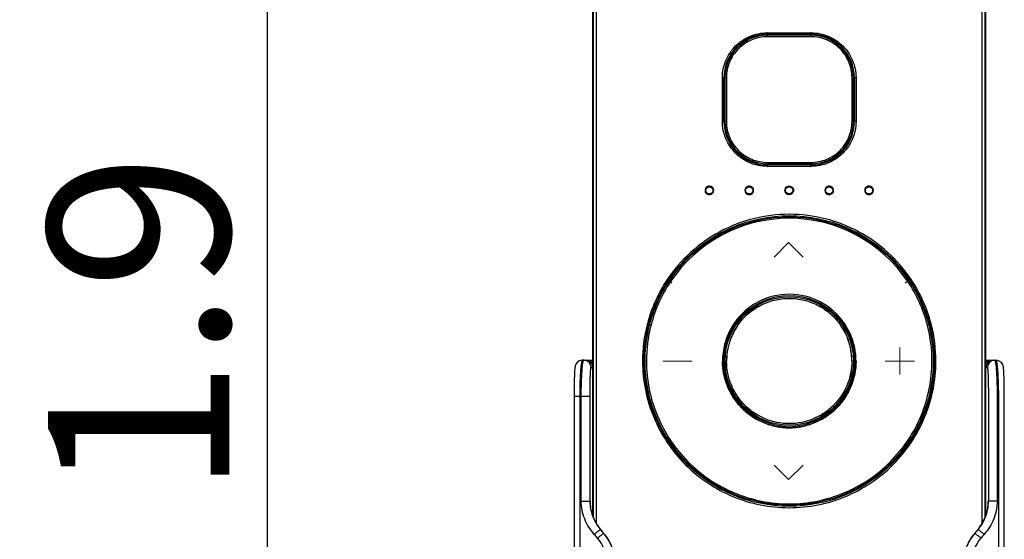
# Model space of a CAD drawing. Units: millimetres. Extents: x -2328 to -1802, y 1766 to 2066.
# Drawn here: x -2081 to -2067, y 1992 to 1999 of the extents above; entities that cross this region are included whole.
import ezdxf

# ---------------------------------------------------------------- set-up
doc = ezdxf.new("R2010")
doc.units = ezdxf.units.MM
doc.header["$LTSCALE"] = 46.255
doc.header["$PDMODE"] = 3
doc.header["$PDSIZE"] = 1
doc.layers.get('0').update_dxf_attribs({"linetype": 'CONTINUOUS'})
doc.layers.get('Defpoints').update_dxf_attribs({"linetype": 'CONTINUOUS', "lineweight": 18})
doc.layers.add('\\M+5CDBC\\M+5B2E3 1', color=7, linetype='CONTINUOUS')
doc.styles.get("Standard").update_dxf_attribs({"font": 'simfang.ttf'})
doc.dimstyles.new('da', dxfattribs={"dimscale": 5, "dimtxt": 5, "dimasz": 4, "dimexe": 1, "dimexo": 1, "dimgap": 1, "dimtad": 1, "dimdec": 0, "dimdsep": 46, "dimtxsty": 'Standard', "dimcen": 0, "dimdle": 0.8, "dimclrd": 256, "dimclre": 256, "dimclrt": 256, "dimadec": 0, "dimazin": 2, "dimtfac": 1, "dimtdec": 0, "dimtmove": 0, "dimatfit": 3, "dimfxl": 0, "dimtolj": 1, "dimarcsym": 0})

# ---------------------------------------------------------------- blocks, each defined once
blk = doc.blocks.new('*D80')
at = {"lineweight": -2, "ltscale": 5, "transparency": 16777216}
for p, q in [((-2070.75, 2004.406), (-2077.942, 2004.406)), ((-2077.442, 2002.406), (-2077.442, 1987.596)), ((-2070.75, 1985.596), (-2077.942, 1985.596))]:
    blk.add_line(p, q, dxfattribs=at)
at = {"ltscale": 5, "transparency": 16777216}
for points in [[(-2077.776, 2002.406), (-2077.109, 2002.406), (-2077.442, 2004.406)], [(-2077.776, 1987.596), (-2077.109, 1987.596), (-2077.442, 1985.596)]]:
    blk.add_solid(points, dxfattribs=at)
at = {"layer": 'Defpoints', "color": 0, "ltscale": 5, "transparency": 16777216}
for p in [(-2070.25, 2004.406), (-2077.442, 1985.596), (-2070.25, 1985.596)]:
    blk.add_point(p, dxfattribs=at)
at = {"ltscale": 5, "transparency": 16777216, "insert": (-2079.214, 1995.001), "char_height": 2.5, "attachment_point": 5, "rotation": 90}
blk.add_mtext('\\A1;1.9', dxfattribs=at)
blk = doc.blocks.new('block 716')
at = {"layer": '\\M+5CDBC\\M+5B2E3 1', "lineweight": 0}
for points in [[(226.04, -130.21), (226.04, -130.21)], [(226.04, -140.81), (226.04, -140.81)]]:
    blk.add_lwpolyline(points, dxfattribs=at)
blk = doc.blocks.new('block 730')
at = {"layer": '\\M+5CDBC\\M+5B2E3 1', "lineweight": 0}
blk.add_open_spline([(209.74, -110.32), (209.74, -110.32), (209.74, -110.32), (209.74, -110.32), (209.75, -110.32), (209.75, -110.33), (209.75, -110.33), (209.76, -110.33), (209.77, -110.34), (209.77, -110.34), (209.78, -110.35), (209.79, -110.36), (209.8, -110.36), (209.81, -110.37), (209.82, -110.38), (209.84, -110.39), (209.85, -110.4), (209.86, -110.4), (209.87, -110.41), (209.9, -110.43), (209.93, -110.45), (209.96, -110.47)], degree=3, knots=[0, 0, 0, 0, 1, 1, 1, 2, 2, 2, 3, 3, 3, 4, 4, 4, 5, 5, 5, 6, 6, 6, 7, 7, 7, 7], dxfattribs=at)
blk = doc.blocks.new('block 731')
at = {"layer": '\\M+5CDBC\\M+5B2E3 1', "lineweight": 0}
blk.add_open_spline([(242.33, -110.32), (242.33, -110.32), (242.33, -110.32), (242.33, -110.32), (242.32, -110.32), (242.32, -110.33), (242.31, -110.33), (242.31, -110.33), (242.3, -110.34), (242.29, -110.34), (242.29, -110.35), (242.28, -110.36), (242.27, -110.36), (242.26, -110.37), (242.25, -110.38), (242.23, -110.39), (242.22, -110.4), (242.21, -110.4), (242.2, -110.41), (242.17, -110.43), (242.14, -110.45), (242.11, -110.47)], degree=3, knots=[0, 0, 0, 0, 1, 1, 1, 2, 2, 2, 3, 3, 3, 4, 4, 4, 5, 5, 5, 6, 6, 6, 7, 7, 7, 7], dxfattribs=at)
blk = doc.blocks.new('block 810')
at = {"layer": '\\M+5CDBC\\M+5B2E3 1', "color": 251, "lineweight": 18, "true_color": 0x545559}
for points in [[(241.36, -123.06), (241.36, -119.36)], [(239.36, -121.21), (243.36, -121.21)]]:
    blk.add_lwpolyline(points, dxfattribs=at)
blk = doc.blocks.new('block 809')
at = {"layer": '\\M+5CDBC\\M+5B2E3 1', "color": 251, "lineweight": 18, "true_color": 0x545559}
blk.add_lwpolyline([(208.71, -121.21), (212.71, -121.21)], dxfattribs=at)
at = {"layer": '\\M+5CDBC\\M+5B2E3 1'}
blk.add_blockref('block 810', (0, 0), dxfattribs=at)
blk = doc.blocks.new('block 811')
at = {"layer": '\\M+5CDBC\\M+5B2E3 1', "color": 251, "lineweight": 18, "true_color": 0x545559}
for points in [[(224.04, -106.88), (226.03, -104.88), (228.04, -106.88)], [(224.04, -135.53), (226.03, -137.53), (228.04, -135.53)]]:
    blk.add_lwpolyline(points, dxfattribs=at)

msp = doc.modelspace()

# ---------------------------------------------------------------- linework, layer by layer
at = {"color": 7, "linetype": 'Continuous'}
for p, q in [((-2072.96, 2002.09), (-2072.96, 1994.997)), ((-2067.541, 1994.997), (-2067.541, 2002.122)), ((-2070.551, 1999.017), (-2069.95, 1999.017)), ((-2070.551, 1998.997), (-2069.951, 1998.997)), ((-2069.951, 1998.982), (-2070.551, 1998.982)), ((-2069.95, 1998.962), (-2070.551, 1998.962)), ((-2071.171, 1998.397), (-2071.151, 1998.397)), ((-2071.171, 1997.797), (-2071.171, 1998.397)), ((-2071.151, 1997.797), (-2071.151, 1998.397)), ((-2071.136, 1998.397), (-2071.136, 1997.797)), ((-2071.116, 1998.397), (-2071.136, 1998.397)), ((-2071.116, 1998.397), (-2071.116, 1997.797)), ((-2069.385, 1998.397), (-2069.366, 1998.397)), ((-2069.385, 1997.797), (-2069.385, 1998.397)), ((-2069.366, 1997.797), (-2069.366, 1998.397)), ((-2069.351, 1998.397), (-2069.351, 1997.797)), ((-2069.33, 1998.397), (-2069.351, 1998.397)), ((-2069.33, 1998.397), (-2069.33, 1997.797)), ((-2071.171, 1997.797), (-2071.151, 1997.797)), ((-2071.116, 1997.797), (-2071.136, 1997.797)), ((-2069.385, 1997.797), (-2069.366, 1997.797)), ((-2069.33, 1997.797), (-2069.351, 1997.797)), ((-2070.551, 1997.232), (-2069.95, 1997.232)), ((-2070.551, 1997.212), (-2069.951, 1997.212)), ((-2069.951, 1997.197), (-2070.551, 1997.197)), ((-2069.95, 1997.177), (-2070.551, 1997.177)), ((-2070.251, 1996.517), (-2070.254, 1996.517)), ((-2070.247, 1996.517), (-2070.251, 1996.517)), ((-2071.881, 1995.587), (-2071.886, 1995.59)), ((-2068.62, 1995.587), (-2068.615, 1995.59)), ((-2070.806, 1995.202), (-2070.797, 1995.193)), ((-2070.805, 1995.2), (-2070.798, 1995.193)), ((-2070.945, 1995.044), (-2070.954, 1995.053)), ((-2070.946, 1995.044), (-2070.954, 1995.052)), ((-2072.96, 1994.997), (-2072.96, 1992.372)), ((-2072.952, 1994.997), (-2072.952, 1992.35)), ((-2072.909, 1994.997), (-2072.909, 1992.262)), ((-2072.149, 1994.992), (-2072.154, 1994.994)), ((-2068.352, 1994.992), (-2068.347, 1994.994)), ((-2067.592, 1992.262), (-2067.592, 1994.997)), ((-2067.549, 1992.351), (-2067.549, 1994.997)), ((-2067.541, 1992.371), (-2067.541, 1994.997)), ((-2073.101, 1994.507), (-2073.105, 1994.507)), ((-2073.081, 1994.507), (-2073.101, 1994.507)), ((-2073.078, 1994.507), (-2072.96, 1994.507)), ((-2072.272, 1994.497), (-2072.272, 1994.494)), ((-2071.136, 1994.497), (-2071.124, 1994.497)), ((-2071.135, 1994.497), (-2071.124, 1994.497)), ((-2071.124, 1994.497), (-2071.113, 1994.497)), ((-2071.124, 1994.497), (-2071.114, 1994.497)), ((-2069.376, 1994.497), (-2069.387, 1994.497)), ((-2069.377, 1994.497), (-2069.387, 1994.497)), ((-2069.366, 1994.497), (-2069.377, 1994.497)), ((-2069.365, 1994.497), (-2069.376, 1994.497)), ((-2068.229, 1994.494), (-2068.229, 1994.497)), ((-2067.541, 1994.507), (-2067.4, 1994.507)), ((-2072.981, 1994.407), (-2072.96, 1994.407)), ((-2067.541, 1994.407), (-2067.52, 1994.407)), ((-2072.995, 1994.007), (-2073.215, 1994.007)), ((-2073.116, 1992.569), (-2073.116, 1994.007)), ((-2072.995, 1992.569), (-2072.995, 1994.007)), ((-2067.506, 1994.007), (-2067.506, 1992.569)), ((-2067.385, 1994.007), (-2067.385, 1992.569)), ((-2073.116, 1992.569), (-2072.995, 1992.569)), ((-2072.994, 1992.569), (-2072.995, 1992.569)), ((-2072.994, 1992.569), (-2072.994, 1992.561)), ((-2070.254, 1992.477), (-2070.251, 1992.477)), ((-2070.251, 1992.477), (-2070.248, 1992.477)), ((-2067.506, 1992.569), (-2067.507, 1992.569)), ((-2067.507, 1992.561), (-2067.507, 1992.569)), ((-2067.385, 1992.569), (-2067.506, 1992.569)), ((-2072.848, 1992.175), (-2072.849, 1992.175)), ((-2072.804, 1992.124), (-2072.849, 1992.175)), ((-2072.848, 1992.175), (-2072.848, 1992.175)), ((-2072.803, 1992.124), (-2072.848, 1992.175)), ((-2072.803, 1992.124), (-2072.848, 1992.175)), ((-2067.653, 1992.175), (-2067.698, 1992.124)), ((-2067.653, 1992.175), (-2067.698, 1992.124)), ((-2067.652, 1992.175), (-2067.697, 1992.124)), ((-2067.652, 1992.175), (-2067.653, 1992.175)), ((-2067.653, 1992.175), (-2067.653, 1992.175)), ((-2072.804, 1992.124), (-2072.803, 1992.124)), ((-2072.803, 1992.124), (-2072.803, 1992.124)), ((-2067.698, 1992.124), (-2067.697, 1992.124)), ((-2067.698, 1992.124), (-2067.698, 1992.124))]:
    msp.add_line(p, q, dxfattribs=at)
for points in [[(-2073.105, 1994.507), (-2073.143, 1994.498), (-2073.172, 1994.477), (-2073.191, 1994.452), (-2073.199, 1994.43), (-2073.202, 1994.415), (-2073.204, 1994.402), (-2073.206, 1994.386), (-2073.207, 1994.367), (-2073.208, 1994.345), (-2073.21, 1994.319), (-2073.211, 1994.289), (-2073.212, 1994.255), (-2073.213, 1994.217), (-2073.213, 1994.175), (-2073.214, 1994.13), (-2073.214, 1994.082), (-2073.215, 1994.031), (-2073.215, 1987.059)], [(-2067.287, 1994.025), (-2067.287, 1994.073), (-2067.287, 1994.119), (-2067.288, 1994.163), (-2067.288, 1994.203), (-2067.289, 1994.24), (-2067.29, 1994.274), (-2067.291, 1994.304), (-2067.292, 1994.33), (-2067.293, 1994.354), (-2067.294, 1994.373), (-2067.296, 1994.39), (-2067.297, 1994.404), (-2067.299, 1994.416), (-2067.302, 1994.43), (-2067.309, 1994.45), (-2067.327, 1994.476), (-2067.358, 1994.497), (-2067.4, 1994.507)], [(-2067.598, 1985.655), (-2067.452, 1985.838), (-2067.333, 1986.097), (-2067.287, 1986.402), (-2067.287, 1986.72), (-2067.287, 1987.056), (-2067.287, 1994.025)], [(-2072.848, 1992.175), (-2072.901, 1992.247), (-2072.956, 1992.358), (-2072.987, 1992.478), (-2072.994, 1992.561)], [(-2067.507, 1992.561), (-2067.514, 1992.481), (-2067.544, 1992.361), (-2067.598, 1992.25), (-2067.653, 1992.175)], [(-2072.657, 1991.73), (-2072.663, 1991.817), (-2072.694, 1991.939), (-2072.75, 1992.052), (-2072.803, 1992.124)], [(-2067.698, 1992.124), (-2067.75, 1992.054), (-2067.806, 1991.942), (-2067.838, 1991.82), (-2067.844, 1991.73)]]:
    msp.add_lwpolyline(points, dxfattribs=at)
for centre, radius in [((-2071.351, 1996.847), 0.05), ((-2070.801, 1996.847), 0.05), ((-2070.251, 1996.847), 0.05), ((-2069.701, 1996.847), 0.05), ((-2069.151, 1996.847), 0.05), ((-2070.251, 1994.497), 2), ((-2070.251, 1994.497), 1.985), ((-2070.251, 1994.497), 0.9), ((-2070.25, 1994.497), 0.9), ((-2070.251, 1994.497), 0.885), ((-2070.25, 1994.497), 0.885)]:
    msp.add_circle(centre, radius, dxfattribs=at)
for centre, radius, start, end in [((-2070.551, 1998.397), 0.6, 90, 180), ((-2070.551, 1998.397), 0.585, 90, 180), ((-2070.55, 1998.399), 0.618, 90.0133, 90.364), ((-2069.951, 1998.397), 0.6, 0, 90), ((-2069.951, 1998.397), 0.585, 0, 90), ((-2069.951, 1998.4), 0.617, 89.6394, 89.9915), ((-2070.554, 1998.397), 0.616, 179.6259, 179.9914), ((-2069.947, 1998.397), 0.617, 0.0134, 0.3774), ((-2070.554, 1997.797), 0.617, 180.0131, 180.3755), ((-2070.551, 1997.797), 0.6, 180, 270), ((-2070.551, 1997.797), 0.585, 180, 270), ((-2069.951, 1997.797), 0.6, 270, 0), ((-2069.951, 1997.797), 0.585, 270, 0), ((-2069.947, 1997.797), 0.616, 359.6278, 359.9917), ((-2070.551, 1997.794), 0.617, 269.6384, 269.9914), ((-2069.951, 1997.795), 0.618, 270.0133, 270.3645), ((-2071.351, 1996.847), 0.06, 28.8633, 337.1665), ((-2071.351, 1996.847), 0.06, 337.1716, 28.8591), ((-2070.801, 1996.847), 0.06, 28.8608, 332.3246), ((-2070.801, 1996.847), 0.06, 332.3271, 28.8578), ((-2070.25, 1996.847), 0.0605, 159.9424, 179.922), ((-2070.25, 1996.847), 0.0601, 150.1758, 159.8545), ((-2070.251, 1996.847), 0.06, 293.9139, 334.9301), ((-2069.7, 1996.847), 0.06, 28.8614, 332.3241), ((-2069.7, 1996.847), 0.06, 332.3267, 28.8584), ((-2069.15, 1996.847), 0.06, 28.8654, 332.3166), ((-2069.15, 1996.847), 0.06, 332.3206, 28.8611), ((-2070.251, 1994.496), 1.967, 90.0004, 146.2064), ((-2070.251, 1994.496), 1.967, 33.7936, 89.9996), ((-2070.252, 1994.496), 2.02, 146.2183, 165.2375), ((-2070.252, 1994.497), 1.966, 146.2074, 165.3576), ((-2070.249, 1994.497), 1.966, 14.6424, 33.7926), ((-2070.249, 1994.496), 2.02, 14.7625, 33.7818), ((-2070.251, 1994.496), 0.92, 90.0027, 144.9349), ((-2070.25, 1994.496), 0.92, 90.0026, 144.9422), ((-2070.251, 1994.496), 0.92, 35.066, 89.9974), ((-2070.25, 1994.496), 0.92, 35.0658, 89.9974), ((-2070.253, 1994.498), 0.916, 144.9305, 146.1964), ((-2070.252, 1994.498), 0.917, 144.939, 146.1969), ((-2070.248, 1994.498), 0.916, 33.8038, 35.0705), ((-2070.247, 1994.498), 0.917, 33.804, 35.0705), ((-2070.255, 1994.497), 2.017, 165.6444, 179.9982), ((-2070.248, 1994.497), 1.97, 165.6421, 179.9902), ((-2070.261, 1994.498), 2.011, 165.2337, 165.6388), ((-2071.936, 1996.058), 1.096, 255.5927, 256.1434), ((-2070.262, 1994.5), 1.955, 165.3728, 165.634), ((-2070.252, 1994.497), 0.918, 146.1995, 165.3408), ((-2070.251, 1994.497), 0.918, 146.1993, 165.3409), ((-2070.251, 1994.497), 0.863, 146.1509, 161.4474), ((-2070.25, 1994.497), 0.863, 146.1509, 161.4474), ((-2069.886, 1996.697), 2.032, 236.2521, 236.5222), ((-2069.541, 1997.03), 2.484, 234.9479, 235.1971), ((-2069.54, 1997.03), 2.484, 234.9479, 235.1971), ((-2070.251, 1994.497), 0.862, 145.1527, 146.1522), ((-2070.25, 1994.498), 0.862, 145.1527, 146.1522), ((-2070.96, 1997.029), 2.484, 304.8029, 305.0521), ((-2070.25, 1994.497), 0.862, 33.8819, 34.8452), ((-2070.959, 1997.03), 2.484, 304.8029, 305.0521), ((-2070.249, 1994.498), 0.862, 33.8819, 34.8452), ((-2070.25, 1994.497), 0.863, 14.5752, 33.8855), ((-2070.249, 1994.497), 0.863, 14.5752, 33.8855), ((-2070.615, 1996.697), 2.032, 303.4778, 303.7479), ((-2070.249, 1994.497), 0.918, 14.659, 33.8008), ((-2070.249, 1994.497), 0.918, 14.659, 33.8007), ((-2070.239, 1994.5), 1.955, 14.366, 14.6272), ((-2070.253, 1994.497), 1.97, 0.009, 14.3587), ((-2068.565, 1996.059), 1.096, 283.8567, 284.4074), ((-2070.24, 1994.498), 2.011, 14.3612, 14.7663), ((-2070.246, 1994.497), 2.017, 0.0007, 14.3567), ((-2070.25, 1994.497), 0.863, 161.4472, 165.8693), ((-2070.249, 1994.497), 0.863, 161.4472, 165.8693), ((-2070.247, 1994.496), 0.923, 165.4034, 179.9702), ((-2070.246, 1994.497), 0.923, 165.4034, 179.9702), ((-2070.249, 1994.497), 0.865, 165.8824, 176.8814), ((-2070.248, 1994.497), 0.865, 165.8824, 176.8814), ((-2070.251, 1994.497), 0.863, 12.3471, 14.5782), ((-2070.25, 1994.497), 0.863, 12.3471, 14.5782), ((-2070.252, 1994.497), 0.865, 0.0175, 12.3287), ((-2070.253, 1994.497), 0.865, 0.0175, 12.3287), ((-2070.254, 1994.496), 0.923, 0.0298, 14.5966), ((-2070.253, 1994.497), 0.923, 0.0298, 14.5966), ((-2073.081, 1994.409), 0.0979, 88.1189, 89.9983), ((-2073.081, 1994.407), 0.1, 359.9815, 88.1396), ((-2073.06, 1994.407), 0.1, 359.9823, 89.9885), ((-2070.251, 1994.497), 0.863, 176.8945, 180.0003), ((-2070.25, 1994.497), 0.863, 176.8945, 180.0003), ((-2067.442, 1994.407), 0.1, 90.0187, 180.0187), ((-2067.42, 1994.407), 0.1, 91.8592, 180.0145), ((-2067.42, 1994.409), 0.0979, 90.0017, 91.8803), ((-2072.391, 1992.569), 0.603, 180.0001, 180.7879), ((-2072.389, 1992.569), 0.606, 180.7898, 184.6819), ((-2072.391, 1992.569), 0.603, 179.995, 180.8039), ((-2072.388, 1992.569), 0.606, 180.807, 186.2263), ((-2072.388, 1992.569), 0.606, 184.68, 188.6848), ((-2072.389, 1992.569), 0.605, 186.2254, 188.798), ((-2072.392, 1992.568), 0.603, 188.677, 211.7685), ((-2072.389, 1992.569), 0.605, 188.8087, 199.3652), ((-2068.109, 1992.568), 0.603, 328.3957, 351.4901), ((-2068.112, 1992.569), 0.605, 340.7865, 351.6937), ((-2068.113, 1992.569), 0.607, 351.4834, 357.0689), ((-2068.112, 1992.569), 0.605, 351.7055, 354.1938), ((-2068.113, 1992.569), 0.606, 354.1927, 359.193), ((-2068.11, 1992.569), 0.603, 359.1955, 0.0049), ((-2068.112, 1992.569), 0.605, 357.0685, 359.2111), ((-2068.11, 1992.569), 0.603, 359.2117, 359.9998), ((-2072.391, 1992.569), 0.603, 199.3779, 201.1401), ((-2072.392, 1992.569), 0.602, 201.1479, 211.5662), ((-2068.11, 1992.569), 0.603, 328.8124, 339.3222), ((-2068.11, 1992.569), 0.603, 339.3302, 340.7726), ((-2072.394, 1992.567), 0.6, 211.5802, 213.099), ((-2072.394, 1992.568), 0.601, 211.7926, 216.5319), ((-2072.394, 1992.567), 0.6, 213.1022, 220.7936), ((-2072.395, 1992.566), 0.599, 216.5302, 220.7935), ((-2068.107, 1992.567), 0.6, 319.2074, 327.2799), ((-2068.106, 1992.567), 0.599, 319.2076, 324.1387), ((-2068.108, 1992.568), 0.601, 324.1363, 328.3716), ((-2068.107, 1992.567), 0.6, 327.2837, 328.7981), ((-2073.262, 1991.73), 0.495, 0.0281, 41.533), ((-2073.26, 1991.729), 0.603, 31.0809, 40.848), ((-2073.26, 1991.729), 0.603, 31.5123, 40.8487), ((-2073.26, 1991.73), 0.603, 20.4, 31.4908), ((-2067.242, 1991.73), 0.602, 148.3401, 158.2879), ((-2067.241, 1991.729), 0.603, 139.1519, 148.7598), ((-2067.241, 1991.729), 0.603, 139.1512, 148.3222), ((-2067.239, 1991.73), 0.495, 138.467, 179.9719)]:
    msp.add_arc(centre, radius, start, end, dxfattribs=at)
for points, knots in [([(-2072.683, 2004.13), (-2072.717, 2004.096), (-2072.779, 2004.022), (-2072.837, 2003.917), (-2072.871, 2003.827), (-2072.89, 2003.758), (-2072.902, 2003.687), (-2072.907, 2003.627), (-2072.907, 2003.579), (-2072.907, 2003.531), (-2072.907, 2003.472), (-2072.907, 2003.4), (-2072.908, 2003.304), (-2072.908, 2003.184), (-2072.908, 2003.041), (-2072.908, 2002.897), (-2072.908, 2002.706), (-2072.908, 2002.466), (-2072.909, 2002.179), (-2072.909, 2001.892), (-2072.909, 2001.604), (-2072.909, 2001.221), (-2072.909, 2000.743), (-2072.909, 2000.168), (-2072.909, 1999.593), (-2072.909, 1999.019), (-2072.909, 1998.253), (-2072.909, 1997.295), (-2072.909, 1996.146), (-2072.909, 1995.38), (-2072.909, 1994.997)], [0, 0, 0, 0, 0.015606, 0.03121, 0.039021, 0.046831, 0.054641, 0.062451, 0.066358, 0.070264, 0.078077, 0.08589, 0.093703, 0.109329, 0.124954, 0.14058, 0.156206, 0.187458, 0.218709, 0.249961, 0.281213, 0.312464, 0.374967, 0.437471, 0.499974, 0.562477, 0.62498, 0.749987, 0.874993, 1, 1, 1, 1]), ([(-2067.592, 1994.997), (-2067.592, 1995.38), (-2067.592, 1996.146), (-2067.592, 1997.295), (-2067.592, 1998.253), (-2067.592, 1999.019), (-2067.592, 1999.593), (-2067.592, 2000.168), (-2067.592, 2000.743), (-2067.592, 2001.221), (-2067.592, 2001.604), (-2067.593, 2001.892), (-2067.593, 2002.179), (-2067.593, 2002.466), (-2067.593, 2002.706), (-2067.593, 2002.897), (-2067.593, 2003.041), (-2067.593, 2003.184), (-2067.594, 2003.304), (-2067.594, 2003.4), (-2067.594, 2003.472), (-2067.594, 2003.531), (-2067.594, 2003.579), (-2067.594, 2003.627), (-2067.599, 2003.687), (-2067.611, 2003.758), (-2067.63, 2003.827), (-2067.664, 2003.917), (-2067.722, 2004.022), (-2067.784, 2004.096), (-2067.818, 2004.13)], [0, 0, 0, 0, 0.125007, 0.250013, 0.37502, 0.437523, 0.500026, 0.562529, 0.625033, 0.687536, 0.718788, 0.750039, 0.781291, 0.812543, 0.843794, 0.85942, 0.875046, 0.890672, 0.906297, 0.91411, 0.921923, 0.929736, 0.933643, 0.937549, 0.945359, 0.953169, 0.96098, 0.96879, 0.984394, 1, 1, 1, 1]), ([(-2072.828, 2004.026), (-2072.853, 2003.986), (-2072.896, 2003.902), (-2072.931, 2003.789), (-2072.947, 2003.696), (-2072.952, 2003.637), (-2072.952, 2003.59), (-2072.952, 2003.542), (-2072.952, 2003.483), (-2072.952, 2003.413), (-2072.952, 2003.318), (-2072.952, 2003.153), (-2072.952, 2002.918), (-2072.952, 2002.635), (-2072.952, 2002.352), (-2072.952, 2002.069), (-2072.952, 2001.692), (-2072.952, 2001.22), (-2072.952, 2000.655), (-2072.952, 2000.089), (-2072.952, 1999.523), (-2072.952, 1998.957), (-2072.952, 1998.203), (-2072.952, 1997.26), (-2072.952, 1996.128), (-2072.952, 1995.374), (-2072.952, 1994.997)], [0, 0, 0, 0, 0.015607, 0.031214, 0.039024, 0.046835, 0.050741, 0.054648, 0.06246, 0.070273, 0.078086, 0.093712, 0.124963, 0.156214, 0.187466, 0.218717, 0.249968, 0.312471, 0.374974, 0.437476, 0.499979, 0.562481, 0.624984, 0.749989, 0.874995, 1, 1, 1, 1]), ([(-2067.549, 1994.997), (-2067.549, 1995.374), (-2067.549, 1996.128), (-2067.549, 1997.26), (-2067.549, 1998.203), (-2067.549, 1998.957), (-2067.549, 1999.523), (-2067.549, 2000.089), (-2067.549, 2000.655), (-2067.549, 2001.22), (-2067.549, 2001.692), (-2067.549, 2002.069), (-2067.549, 2002.352), (-2067.549, 2002.635), (-2067.549, 2002.918), (-2067.549, 2003.153), (-2067.549, 2003.318), (-2067.549, 2003.413), (-2067.549, 2003.483), (-2067.549, 2003.542), (-2067.549, 2003.59), (-2067.549, 2003.637), (-2067.554, 2003.696), (-2067.57, 2003.789), (-2067.605, 2003.902), (-2067.648, 2003.986), (-2067.673, 2004.026)], [0, 0, 0, 0, 0.125005, 0.250011, 0.375016, 0.437519, 0.500021, 0.562524, 0.625026, 0.687529, 0.750032, 0.781283, 0.812534, 0.843786, 0.875037, 0.906288, 0.921914, 0.929727, 0.93754, 0.945353, 0.949259, 0.953165, 0.960976, 0.968786, 0.984393, 1, 1, 1, 1]), ([(-2071.171, 1998.401), (-2071.171, 1998.441), (-2071.162, 1998.522), (-2071.115, 1998.676), (-2071, 1998.847), (-2070.829, 1998.961), (-2070.675, 1999.008), (-2070.595, 1999.017), (-2070.554, 1999.017)], [0, 0, 0, 0, 0.125296, 0.250608, 0.500003, 0.749399, 0.874708, 1, 1, 1, 1]), ([(-2070.551, 1998.962), (-2070.588, 1998.962), (-2070.662, 1998.955), (-2070.803, 1998.912), (-2070.961, 1998.807), (-2071.066, 1998.65), (-2071.109, 1998.508), (-2071.116, 1998.434), (-2071.116, 1998.397)], [0, 0, 0, 0, 0.125291, 0.250609, 0.499998, 0.749387, 0.874707, 1, 1, 1, 1]), ([(-2070.551, 1999.017), (-2070.551, 1999.014), (-2070.551, 1999.011), (-2070.551, 1999.006), (-2070.551, 1999.003), (-2070.551, 1999.001), (-2070.551, 1998.999), (-2070.55, 1998.998), (-2070.551, 1998.997), (-2070.551, 1998.997)], [0, 0, 0, 0, 0.382172, 0.55566, 0.707174, 0.831482, 0.92368, 0.980555, 1, 1, 1, 1]), ([(-2070.551, 1998.962), (-2070.551, 1998.964), (-2070.551, 1998.968), (-2070.551, 1998.973), (-2070.551, 1998.976), (-2070.551, 1998.978), (-2070.551, 1998.98), (-2070.551, 1998.981), (-2070.55, 1998.981), (-2070.551, 1998.982), (-2070.551, 1998.982)], [0, 0, 0, 0, 0.3822, 0.555687, 0.707196, 0.831495, 0.923685, 0.956669, 0.980556, 1, 1, 1, 1]), ([(-2069.95, 1999.017), (-2069.95, 1999.014), (-2069.95, 1999.011), (-2069.95, 1999.006), (-2069.95, 1999.003), (-2069.951, 1999.001), (-2069.95, 1998.999), (-2069.951, 1998.998), (-2069.95, 1998.997), (-2069.951, 1998.997)], [0, 0, 0, 0, 0.382121, 0.555608, 0.707131, 0.831452, 0.923663, 0.98055, 1, 1, 1, 1]), ([(-2069.95, 1998.962), (-2069.95, 1998.964), (-2069.95, 1998.968), (-2069.95, 1998.973), (-2069.95, 1998.976), (-2069.95, 1998.978), (-2069.951, 1998.98), (-2069.95, 1998.981), (-2069.951, 1998.981), (-2069.95, 1998.982), (-2069.951, 1998.982)], [0, 0, 0, 0, 0.382172, 0.55566, 0.707174, 0.831482, 0.923679, 0.956666, 0.980555, 1, 1, 1, 1]), ([(-2069.385, 1998.397), (-2069.385, 1998.434), (-2069.393, 1998.508), (-2069.435, 1998.65), (-2069.54, 1998.807), (-2069.698, 1998.912), (-2069.839, 1998.955), (-2069.914, 1998.962), (-2069.95, 1998.962)], [0, 0, 0, 0, 0.125293, 0.250613, 0.500002, 0.74939, 0.874708, 1, 1, 1, 1]), ([(-2069.947, 1999.017), (-2069.906, 1999.017), (-2069.826, 1999.008), (-2069.672, 1998.961), (-2069.501, 1998.847), (-2069.386, 1998.676), (-2069.339, 1998.522), (-2069.33, 1998.441), (-2069.33, 1998.401)], [0, 0, 0, 0, 0.125294, 0.250603, 0.499998, 0.749394, 0.874705, 1, 1, 1, 1]), ([(-2070.554, 1997.177), (-2070.595, 1997.177), (-2070.675, 1997.186), (-2070.829, 1997.233), (-2071, 1997.347), (-2071.115, 1997.518), (-2071.162, 1997.672), (-2071.171, 1997.753), (-2071.171, 1997.793)], [0, 0, 0, 0, 0.125295, 0.250606, 0.500002, 0.749398, 0.874707, 1, 1, 1, 1]), ([(-2071.116, 1997.797), (-2071.116, 1997.76), (-2071.109, 1997.686), (-2071.066, 1997.544), (-2070.961, 1997.387), (-2070.803, 1997.282), (-2070.662, 1997.239), (-2070.588, 1997.232), (-2070.551, 1997.232)], [0, 0, 0, 0, 0.125293, 0.250613, 0.500002, 0.74939, 0.874708, 1, 1, 1, 1]), ([(-2069.95, 1997.232), (-2069.914, 1997.232), (-2069.839, 1997.239), (-2069.698, 1997.282), (-2069.54, 1997.387), (-2069.435, 1997.544), (-2069.393, 1997.686), (-2069.385, 1997.76), (-2069.385, 1997.797)], [0, 0, 0, 0, 0.125291, 0.250609, 0.499998, 0.749387, 0.874707, 1, 1, 1, 1]), ([(-2069.33, 1997.793), (-2069.33, 1997.753), (-2069.339, 1997.672), (-2069.386, 1997.518), (-2069.501, 1997.347), (-2069.672, 1997.233), (-2069.826, 1997.186), (-2069.906, 1997.177), (-2069.947, 1997.177)], [0, 0, 0, 0, 0.125294, 0.250605, 0.500001, 0.749397, 0.874707, 1, 1, 1, 1]), ([(-2070.551, 1997.232), (-2070.551, 1997.229), (-2070.551, 1997.226), (-2070.551, 1997.221), (-2070.551, 1997.218), (-2070.551, 1997.216), (-2070.551, 1997.214), (-2070.551, 1997.213), (-2070.55, 1997.212), (-2070.551, 1997.212), (-2070.551, 1997.212)], [0, 0, 0, 0, 0.382172, 0.55566, 0.707174, 0.831482, 0.923679, 0.956666, 0.980555, 1, 1, 1, 1]), ([(-2070.551, 1997.177), (-2070.551, 1997.179), (-2070.551, 1997.183), (-2070.551, 1997.188), (-2070.551, 1997.191), (-2070.551, 1997.193), (-2070.551, 1997.195), (-2070.55, 1997.196), (-2070.551, 1997.197), (-2070.551, 1997.197)], [0, 0, 0, 0, 0.382121, 0.555608, 0.707131, 0.831452, 0.923663, 0.98055, 1, 1, 1, 1]), ([(-2069.95, 1997.232), (-2069.95, 1997.229), (-2069.95, 1997.226), (-2069.95, 1997.221), (-2069.95, 1997.218), (-2069.95, 1997.216), (-2069.951, 1997.214), (-2069.95, 1997.213), (-2069.951, 1997.212), (-2069.95, 1997.212), (-2069.951, 1997.212)], [0, 0, 0, 0, 0.3822, 0.555687, 0.707196, 0.831495, 0.923685, 0.956669, 0.980556, 1, 1, 1, 1]), ([(-2069.95, 1997.177), (-2069.95, 1997.179), (-2069.95, 1997.183), (-2069.95, 1997.188), (-2069.95, 1997.191), (-2069.951, 1997.193), (-2069.95, 1997.195), (-2069.951, 1997.196), (-2069.95, 1997.197), (-2069.951, 1997.197)], [0, 0, 0, 0, 0.382172, 0.55566, 0.707174, 0.831482, 0.92368, 0.980555, 1, 1, 1, 1]), ([(-2070.254, 1996.517), (-2070.418, 1996.517), (-2070.749, 1996.476), (-2071.214, 1996.295), (-2071.622, 1996.008), (-2071.84, 1995.756), (-2071.931, 1995.619)], [0, 0, 0, 0, 0.250051, 0.500057, 0.750046, 1, 1, 1, 1]), ([(-2068.57, 1995.619), (-2068.662, 1995.756), (-2068.879, 1996.008), (-2069.287, 1996.295), (-2069.752, 1996.476), (-2070.083, 1996.517), (-2070.247, 1996.517)], [0, 0, 0, 0, 0.249954, 0.499943, 0.749949, 1, 1, 1, 1]), ([(-2071.886, 1995.59), (-2071.888, 1995.592), (-2071.89, 1995.593), (-2071.894, 1995.596), (-2071.896, 1995.597), (-2071.898, 1995.599), (-2071.899, 1995.6), (-2071.9, 1995.6), (-2071.9, 1995.601), (-2071.9, 1995.601)], [0, 0, 0, 0, 0.388662, 0.5619, 0.711962, 0.834311, 0.924713, 0.98044, 1, 1, 1, 1]), ([(-2068.615, 1995.59), (-2068.614, 1995.592), (-2068.611, 1995.593), (-2068.607, 1995.596), (-2068.605, 1995.597), (-2068.603, 1995.599), (-2068.602, 1995.6), (-2068.601, 1995.6), (-2068.601, 1995.601), (-2068.601, 1995.601)], [0, 0, 0, 0, 0.388665, 0.561903, 0.711965, 0.834313, 0.924714, 0.980441, 1, 1, 1, 1]), ([(-2070.959, 1994.99), (-2070.919, 1995.047), (-2070.826, 1995.151), (-2070.654, 1995.269), (-2070.458, 1995.343), (-2070.251, 1995.368), (-2070.043, 1995.343), (-2069.847, 1995.269), (-2069.675, 1995.151), (-2069.582, 1995.047), (-2069.542, 1994.99)], [0, 0, 0, 0, 0.125015, 0.250017, 0.375011, 0.500005, 0.624998, 0.749991, 0.87499, 1, 1, 1, 1]), ([(-2070.958, 1994.99), (-2070.919, 1995.047), (-2070.826, 1995.151), (-2070.653, 1995.27), (-2070.457, 1995.343), (-2070.25, 1995.368), (-2070.042, 1995.343), (-2069.846, 1995.27), (-2069.674, 1995.151), (-2069.581, 1995.047), (-2069.541, 1994.99)], [0, 0, 0, 0, 0.125015, 0.250017, 0.375011, 0.500005, 0.624998, 0.749991, 0.87499, 1, 1, 1, 1]), ([(-2072.191, 1994.993), (-2072.192, 1994.993), (-2072.194, 1994.993), (-2072.197, 1994.994), (-2072.199, 1994.994)], [0, 0, 0, 0, 0.199404, 1, 1, 1, 1]), ([(-2072.188, 1994.992), (-2072.188, 1994.992), (-2072.189, 1994.992), (-2072.189, 1994.992), (-2072.19, 1994.992), (-2072.191, 1994.992), (-2072.191, 1994.993)], [0, 0, 0, 0, 0.066597, 0.258326, 0.571089, 1, 1, 1, 1]), ([(-2072.154, 1994.994), (-2072.156, 1994.994), (-2072.159, 1994.995), (-2072.164, 1994.996), (-2072.166, 1994.997), (-2072.168, 1994.998), (-2072.17, 1994.998), (-2072.17, 1994.998), (-2072.171, 1994.998), (-2072.171, 1994.998)], [0, 0, 0, 0, 0.389717, 0.563045, 0.713028, 0.835196, 0.92538, 0.980868, 1, 1, 1, 1]), ([(-2071.014, 1995.008), (-2071.012, 1995.006), (-2071.009, 1995.004), (-2071.005, 1995.002), (-2071.003, 1995), (-2071.001, 1994.999), (-2070.999, 1994.998), (-2070.998, 1994.998), (-2070.998, 1994.997), (-2070.998, 1994.997)], [0, 0, 0, 0, 0.385783, 0.559219, 0.710024, 0.833328, 0.92457, 0.980772, 1, 1, 1, 1]), ([(-2070.999, 1994.997), (-2070.999, 1994.997), (-2070.999, 1994.997), (-2070.999, 1994.997), (-2071, 1994.998), (-2071.001, 1994.999), (-2071.004, 1995), (-2071.006, 1995.001), (-2071.007, 1995.002)], [0, 0, 0, 0, 0.017389, 0.068417, 0.151991, 0.266956, 0.584227, 1, 1, 1, 1]), ([(-2070.977, 1995.003), (-2070.977, 1995.003), (-2070.976, 1995.002), (-2070.976, 1995.002), (-2070.975, 1995.002), (-2070.974, 1995), (-2070.971, 1994.999), (-2070.969, 1994.997), (-2070.968, 1994.996)], [0, 0, 0, 0, 0.017699, 0.069598, 0.154331, 0.270487, 0.588779, 1, 1, 1, 1]), ([(-2070.976, 1995.003), (-2070.976, 1995.003), (-2070.976, 1995.003), (-2070.975, 1995.002), (-2070.974, 1995.002), (-2070.973, 1995.001), (-2070.97, 1994.999), (-2070.968, 1994.997), (-2070.967, 1994.996)], [0, 0, 0, 0, 0.017699, 0.069598, 0.154331, 0.270487, 0.588779, 1, 1, 1, 1]), ([(-2069.524, 1995.003), (-2069.524, 1995.003), (-2069.525, 1995.002), (-2069.525, 1995.002), (-2069.526, 1995.002), (-2069.527, 1995), (-2069.53, 1994.999), (-2069.532, 1994.997), (-2069.533, 1994.996)], [0, 0, 0, 0, 0.017699, 0.069598, 0.154331, 0.270486, 0.588778, 1, 1, 1, 1]), ([(-2069.523, 1995.003), (-2069.523, 1995.003), (-2069.524, 1995.003), (-2069.524, 1995.002), (-2069.525, 1995.002), (-2069.526, 1995.001), (-2069.529, 1994.999), (-2069.531, 1994.997), (-2069.532, 1994.996)], [0, 0, 0, 0, 0.017699, 0.069598, 0.154331, 0.270486, 0.588778, 1, 1, 1, 1]), ([(-2069.502, 1994.997), (-2069.502, 1994.997), (-2069.502, 1994.997), (-2069.502, 1994.997), (-2069.501, 1994.998), (-2069.5, 1994.999), (-2069.497, 1995), (-2069.495, 1995.001), (-2069.494, 1995.002)], [0, 0, 0, 0, 0.017389, 0.068418, 0.151992, 0.266957, 0.584228, 1, 1, 1, 1]), ([(-2069.485, 1995.008), (-2069.488, 1995.006), (-2069.49, 1995.004), (-2069.494, 1995.002), (-2069.497, 1995), (-2069.499, 1994.999), (-2069.5, 1994.998), (-2069.501, 1994.998), (-2069.501, 1994.997), (-2069.501, 1994.997)], [0, 0, 0, 0, 0.385785, 0.559221, 0.710026, 0.833329, 0.924571, 0.980772, 1, 1, 1, 1]), ([(-2068.347, 1994.994), (-2068.345, 1994.994), (-2068.342, 1994.995), (-2068.338, 1994.996), (-2068.335, 1994.997), (-2068.333, 1994.998), (-2068.331, 1994.998), (-2068.331, 1994.998), (-2068.33, 1994.998), (-2068.33, 1994.998)], [0, 0, 0, 0, 0.389717, 0.563045, 0.713027, 0.835196, 0.92538, 0.980868, 1, 1, 1, 1]), ([(-2068.313, 1994.992), (-2068.313, 1994.992), (-2068.312, 1994.992), (-2068.312, 1994.992), (-2068.311, 1994.992), (-2068.31, 1994.992), (-2068.31, 1994.993)], [0, 0, 0, 0, 0.066596, 0.258325, 0.571088, 1, 1, 1, 1]), ([(-2068.31, 1994.993), (-2068.309, 1994.993), (-2068.307, 1994.993), (-2068.304, 1994.994), (-2068.302, 1994.994)], [0, 0, 0, 0, 0.199406, 1, 1, 1, 1]), ([(-2071.121, 1994.724), (-2071.121, 1994.724), (-2071.122, 1994.725), (-2071.123, 1994.725), (-2071.125, 1994.725), (-2071.127, 1994.726), (-2071.13, 1994.726), (-2071.134, 1994.728), (-2071.138, 1994.728), (-2071.14, 1994.729)], [0, 0, 0, 0, 0.019244, 0.075594, 0.167058, 0.2906, 0.441578, 0.615037, 1, 1, 1, 1]), ([(-2071.139, 1994.729), (-2071.137, 1994.729), (-2071.133, 1994.728), (-2071.129, 1994.727), (-2071.126, 1994.726), (-2071.124, 1994.725), (-2071.122, 1994.725), (-2071.121, 1994.725), (-2071.12, 1994.724), (-2071.12, 1994.725)], [0, 0, 0, 0, 0.384964, 0.558422, 0.7094, 0.832942, 0.924406, 0.980756, 1, 1, 1, 1]), ([(-2069.38, 1994.724), (-2069.38, 1994.724), (-2069.379, 1994.725), (-2069.378, 1994.725), (-2069.376, 1994.725), (-2069.374, 1994.726), (-2069.371, 1994.726), (-2069.367, 1994.728), (-2069.363, 1994.728), (-2069.361, 1994.729)], [0, 0, 0, 0, 0.019244, 0.075594, 0.167058, 0.2906, 0.441578, 0.615036, 1, 1, 1, 1]), ([(-2069.36, 1994.729), (-2069.363, 1994.729), (-2069.366, 1994.728), (-2069.37, 1994.727), (-2069.373, 1994.726), (-2069.375, 1994.725), (-2069.377, 1994.725), (-2069.378, 1994.725), (-2069.379, 1994.724), (-2069.379, 1994.725)], [0, 0, 0, 0, 0.384964, 0.558422, 0.7094, 0.832942, 0.924406, 0.980756, 1, 1, 1, 1]), ([(-2073.108, 1994.495), (-2073.111, 1994.486), (-2073.115, 1994.465), (-2073.121, 1994.426), (-2073.125, 1994.376), (-2073.13, 1994.315), (-2073.133, 1994.246), (-2073.137, 1994.142), (-2073.138, 1994.062), (-2073.138, 1994.007)], [0, 0, 0, 0, 0.05367, 0.133789, 0.238164, 0.363775, 0.506981, 0.663666, 1, 1, 1, 1]), ([(-2073.101, 1994.507), (-2073.102, 1994.507), (-2073.106, 1994.502), (-2073.107, 1994.498), (-2073.108, 1994.495)], [0, 0, 0, 0, 0.330175, 1, 1, 1, 1]), ([(-2073.096, 1994.458), (-2073.094, 1994.467), (-2073.092, 1994.481), (-2073.088, 1994.495), (-2073.086, 1994.501)], [0, 0, 0, 0, 0.609558, 1, 1, 1, 1]), ([(-2073.086, 1994.501), (-2073.085, 1994.502), (-2073.084, 1994.505), (-2073.082, 1994.507), (-2073.081, 1994.507)], [0, 0, 0, 0, 0.637257, 1, 1, 1, 1]), ([(-2073.03, 1994.507), (-2073.016, 1994.507), (-2072.988, 1994.5), (-2072.967, 1994.48), (-2072.958, 1994.468)], [0, 0, 0, 0, 0.490342, 1, 1, 1, 1]), ([(-2072.272, 1994.494), (-2072.272, 1994.362), (-2072.245, 1994.098), (-2072.129, 1993.717), (-2071.941, 1993.367), (-2071.689, 1993.059), (-2071.381, 1992.807), (-2071.03, 1992.619), (-2070.65, 1992.503), (-2070.385, 1992.477), (-2070.254, 1992.477)], [0, 0, 0, 0, 0.125021, 0.250013, 0.374995, 0.499974, 0.624963, 0.749968, 0.874976, 1, 1, 1, 1]), ([(-2072.218, 1994.497), (-2072.218, 1994.368), (-2072.192, 1994.11), (-2072.079, 1993.739), (-2071.896, 1993.397), (-2071.65, 1993.097), (-2071.35, 1992.851), (-2071.008, 1992.668), (-2070.637, 1992.556), (-2070.379, 1992.53), (-2070.251, 1992.53)], [0, 0, 0, 0, 0.125097, 0.250125, 0.37511, 0.500085, 0.625074, 0.750047, 0.875014, 1, 1, 1, 1]), ([(-2071.17, 1994.497), (-2071.17, 1994.437), (-2071.158, 1994.316), (-2071.105, 1994.143), (-2071.02, 1993.983), (-2070.905, 1993.843), (-2070.765, 1993.728), (-2070.605, 1993.643), (-2070.431, 1993.59), (-2070.311, 1993.578), (-2070.251, 1993.578)], [0, 0, 0, 0, 0.125015, 0.249989, 0.37494, 0.499887, 0.624858, 0.749865, 0.874907, 1, 1, 1, 1]), ([(-2070.25, 1993.579), (-2070.31, 1993.579), (-2070.43, 1993.59), (-2070.604, 1993.643), (-2070.764, 1993.729), (-2070.904, 1993.844), (-2071.019, 1993.984), (-2071.104, 1994.143), (-2071.157, 1994.317), (-2071.169, 1994.437), (-2071.169, 1994.497)], [0, 0, 0, 0, 0.125089, 0.250126, 0.375129, 0.5001, 0.625046, 0.749998, 0.874977, 1, 1, 1, 1]), ([(-2069.387, 1994.497), (-2069.387, 1994.44), (-2069.399, 1994.327), (-2069.448, 1994.164), (-2069.528, 1994.014), (-2069.636, 1993.883), (-2069.768, 1993.775), (-2069.918, 1993.695), (-2070.081, 1993.645), (-2070.251, 1993.629), (-2070.42, 1993.645), (-2070.583, 1993.695), (-2070.733, 1993.775), (-2070.865, 1993.883), (-2070.973, 1994.014), (-2071.053, 1994.164), (-2071.102, 1994.327), (-2071.114, 1994.44), (-2071.114, 1994.497)], [0, 0, 0, 0, 0.062535, 0.125051, 0.187558, 0.250054, 0.312545, 0.375031, 0.437516, 0.500001, 0.562486, 0.62497, 0.687457, 0.749948, 0.812444, 0.87495, 0.937466, 1, 1, 1, 1]), ([(-2069.387, 1994.497), (-2069.387, 1994.441), (-2069.398, 1994.328), (-2069.447, 1994.165), (-2069.527, 1994.015), (-2069.636, 1993.883), (-2069.767, 1993.775), (-2069.917, 1993.695), (-2070.08, 1993.645), (-2070.25, 1993.629), (-2070.419, 1993.645), (-2070.582, 1993.695), (-2070.732, 1993.775), (-2070.864, 1993.883), (-2070.972, 1994.015), (-2071.052, 1994.165), (-2071.102, 1994.328), (-2071.113, 1994.441), (-2071.113, 1994.497)], [0, 0, 0, 0, 0.062535, 0.125051, 0.187558, 0.250054, 0.312545, 0.375031, 0.437516, 0.500001, 0.562486, 0.62497, 0.687457, 0.749948, 0.812444, 0.87495, 0.937466, 1, 1, 1, 1]), ([(-2070.251, 1992.53), (-2070.122, 1992.53), (-2069.864, 1992.556), (-2069.493, 1992.668), (-2069.151, 1992.851), (-2068.851, 1993.097), (-2068.605, 1993.397), (-2068.422, 1993.739), (-2068.309, 1994.111), (-2068.283, 1994.368), (-2068.283, 1994.497)], [0, 0, 0, 0, 0.125013, 0.250004, 0.375002, 0.499998, 0.624961, 0.749931, 0.874937, 1, 1, 1, 1]), ([(-2070.251, 1993.578), (-2070.19, 1993.578), (-2070.07, 1993.59), (-2069.897, 1993.643), (-2069.737, 1993.728), (-2069.596, 1993.843), (-2069.481, 1993.983), (-2069.396, 1994.143), (-2069.343, 1994.316), (-2069.331, 1994.437), (-2069.331, 1994.497)], [0, 0, 0, 0, 0.125046, 0.25006, 0.375052, 0.500037, 0.625036, 0.750026, 0.875007, 1, 1, 1, 1]), ([(-2069.33, 1994.497), (-2069.33, 1994.437), (-2069.342, 1994.317), (-2069.395, 1994.143), (-2069.48, 1993.984), (-2069.596, 1993.843), (-2069.736, 1993.729), (-2069.896, 1993.643), (-2070.069, 1993.59), (-2070.19, 1993.579), (-2070.25, 1993.579)], [0, 0, 0, 0, 0.12499, 0.249967, 0.374952, 0.49995, 0.624938, 0.749932, 0.874949, 1, 1, 1, 1]), ([(-2070.248, 1992.477), (-2070.116, 1992.477), (-2069.851, 1992.503), (-2069.471, 1992.619), (-2069.12, 1992.807), (-2068.812, 1993.059), (-2068.56, 1993.367), (-2068.372, 1993.717), (-2068.256, 1994.098), (-2068.229, 1994.362), (-2068.229, 1994.494)], [0, 0, 0, 0, 0.125024, 0.250033, 0.375038, 0.500027, 0.625006, 0.749988, 0.87498, 1, 1, 1, 1]), ([(-2067.472, 1994.507), (-2067.485, 1994.507), (-2067.513, 1994.5), (-2067.535, 1994.48), (-2067.543, 1994.468)], [0, 0, 0, 0, 0.490343, 1, 1, 1, 1]), ([(-2067.42, 1994.507), (-2067.419, 1994.507), (-2067.415, 1994.502), (-2067.414, 1994.498), (-2067.413, 1994.495)], [0, 0, 0, 0, 0.326269, 1, 1, 1, 1]), ([(-2067.413, 1994.495), (-2067.411, 1994.49), (-2067.409, 1994.477), (-2067.407, 1994.465), (-2067.406, 1994.458)], [0, 0, 0, 0, 0.423267, 1, 1, 1, 1]), ([(-2067.364, 1994.007), (-2067.364, 1994.039), (-2067.364, 1994.103), (-2067.366, 1994.195), (-2067.37, 1994.28), (-2067.374, 1994.355), (-2067.379, 1994.417), (-2067.385, 1994.459), (-2067.39, 1994.484), (-2067.392, 1994.495), (-2067.395, 1994.501), (-2067.397, 1994.505), (-2067.399, 1994.507), (-2067.4, 1994.507)], [0, 0, 0, 0, 0.1922, 0.377404, 0.548629, 0.699428, 0.823895, 0.917137, 0.950898, 0.975725, 0.984787, 0.991697, 1, 1, 1, 1]), ([(-2073.116, 1994.007), (-2073.116, 1994.053), (-2073.115, 1994.142), (-2073.111, 1994.266), (-2073.105, 1994.37), (-2073.099, 1994.432), (-2073.096, 1994.458)], [0, 0, 0, 0, 0.306065, 0.588841, 0.826481, 1, 1, 1, 1]), ([(-2072.995, 1994.007), (-2072.995, 1994.033), (-2072.995, 1994.084), (-2072.994, 1994.157), (-2072.993, 1994.226), (-2072.991, 1994.278), (-2072.99, 1994.314), (-2072.989, 1994.338), (-2072.988, 1994.358), (-2072.986, 1994.375), (-2072.985, 1994.388), (-2072.984, 1994.398), (-2072.983, 1994.404), (-2072.982, 1994.406), (-2072.981, 1994.407), (-2072.981, 1994.407)], [0, 0, 0, 0, 0.19353, 0.379929, 0.552104, 0.703539, 0.769582, 0.828269, 0.879025, 0.921331, 0.954764, 0.979009, 0.993891, 0.997908, 1, 1, 1, 1]), ([(-2067.52, 1994.407), (-2067.52, 1994.407), (-2067.519, 1994.406), (-2067.518, 1994.404), (-2067.517, 1994.398), (-2067.516, 1994.388), (-2067.515, 1994.375), (-2067.513, 1994.358), (-2067.512, 1994.338), (-2067.511, 1994.314), (-2067.51, 1994.278), (-2067.508, 1994.226), (-2067.507, 1994.157), (-2067.506, 1994.084), (-2067.506, 1994.033), (-2067.506, 1994.007)], [0, 0, 0, 0, 0.002091, 0.006109, 0.020991, 0.045237, 0.07867, 0.120976, 0.171732, 0.230419, 0.296462, 0.447897, 0.620071, 0.80647, 1, 1, 1, 1]), ([(-2067.406, 1994.458), (-2067.402, 1994.432), (-2067.396, 1994.37), (-2067.39, 1994.266), (-2067.386, 1994.142), (-2067.385, 1994.053), (-2067.385, 1994.007)], [0, 0, 0, 0, 0.173516, 0.411155, 0.693932, 1, 1, 1, 1]), ([(-2073.138, 1994.007), (-2073.138, 1993.658), (-2073.138, 1992.96), (-2073.138, 1991.914), (-2073.138, 1991.042), (-2073.138, 1990.344), (-2073.138, 1989.821), (-2073.138, 1989.298), (-2073.138, 1988.775), (-2073.138, 1988.339), (-2073.138, 1987.99), (-2073.138, 1987.728), (-2073.137, 1987.466), (-2073.137, 1987.248), (-2073.137, 1987.074), (-2073.137, 1986.943), (-2073.136, 1986.812), (-2073.136, 1986.703), (-2073.136, 1986.616), (-2073.136, 1986.551), (-2073.135, 1986.485), (-2073.135, 1986.431), (-2073.135, 1986.387), (-2073.133, 1986.344), (-2073.128, 1986.289), (-2073.118, 1986.225), (-2073.099, 1986.14), (-2073.064, 1986.036), (-2073.006, 1985.918), (-2072.933, 1985.809), (-2072.875, 1985.744), (-2072.844, 1985.713)], [0, 0, 0, 0, 0.125005, 0.25001, 0.375016, 0.437518, 0.500021, 0.562524, 0.625026, 0.687529, 0.71878, 0.750031, 0.781283, 0.812534, 0.82816, 0.843785, 0.859411, 0.875037, 0.882849, 0.890662, 0.898475, 0.906288, 0.910194, 0.9141, 0.921912, 0.929723, 0.937535, 0.95315, 0.968766, 0.984382, 1, 1, 1, 1]), ([(-2067.657, 1985.713), (-2067.626, 1985.744), (-2067.568, 1985.809), (-2067.495, 1985.918), (-2067.437, 1986.036), (-2067.402, 1986.14), (-2067.383, 1986.225), (-2067.373, 1986.289), (-2067.368, 1986.344), (-2067.366, 1986.387), (-2067.366, 1986.431), (-2067.366, 1986.485), (-2067.365, 1986.551), (-2067.365, 1986.616), (-2067.365, 1986.703), (-2067.365, 1986.812), (-2067.364, 1986.943), (-2067.364, 1987.074), (-2067.364, 1987.248), (-2067.364, 1987.466), (-2067.364, 1987.728), (-2067.364, 1987.99), (-2067.364, 1988.339), (-2067.364, 1988.775), (-2067.364, 1989.298), (-2067.364, 1989.821), (-2067.364, 1990.344), (-2067.364, 1991.042), (-2067.364, 1991.914), (-2067.364, 1992.96), (-2067.364, 1993.658), (-2067.364, 1994.007)], [0, 0, 0, 0, 0.015618, 0.031234, 0.04685, 0.062465, 0.070277, 0.078088, 0.0859, 0.089806, 0.093712, 0.101525, 0.109338, 0.117151, 0.124963, 0.140589, 0.156215, 0.17184, 0.187466, 0.218717, 0.249969, 0.28122, 0.312471, 0.374974, 0.437476, 0.499979, 0.562482, 0.624984, 0.74999, 0.874995, 1, 1, 1, 1]), ([(-2072.937, 1992.11), (-2072.965, 1992.141), (-2073.016, 1992.208), (-2073.072, 1992.321), (-2073.108, 1992.443), (-2073.116, 1992.527), (-2073.116, 1992.569)], [0, 0, 0, 0, 0.249609, 0.49942, 0.749553, 1, 1, 1, 1]), ([(-2067.385, 1992.569), (-2067.385, 1992.527), (-2067.393, 1992.443), (-2067.429, 1992.321), (-2067.486, 1992.208), (-2067.536, 1992.141), (-2067.564, 1992.11)], [0, 0, 0, 0, 0.250447, 0.50058, 0.750391, 1, 1, 1, 1]), ([(-2072.937, 1992.11), (-2072.927, 1992.119), (-2072.912, 1992.131), (-2072.893, 1992.147), (-2072.879, 1992.157), (-2072.868, 1992.165), (-2072.859, 1992.171), (-2072.854, 1992.174), (-2072.85, 1992.175), (-2072.849, 1992.175), (-2072.849, 1992.175)], [0, 0, 0, 0, 0.364155, 0.533064, 0.683549, 0.809575, 0.906262, 0.969742, 0.988743, 1, 1, 1, 1]), ([(-2067.564, 1992.11), (-2067.574, 1992.119), (-2067.589, 1992.131), (-2067.609, 1992.147), (-2067.622, 1992.157), (-2067.633, 1992.165), (-2067.642, 1992.171), (-2067.648, 1992.174), (-2067.651, 1992.175), (-2067.652, 1992.175), (-2067.652, 1992.175)], [0, 0, 0, 0, 0.364165, 0.533076, 0.683559, 0.809583, 0.906267, 0.969745, 0.988744, 1, 1, 1, 1]), ([(-2072.892, 1992.058), (-2072.882, 1992.067), (-2072.867, 1992.08), (-2072.847, 1992.095), (-2072.834, 1992.105), (-2072.823, 1992.113), (-2072.815, 1992.119), (-2072.809, 1992.123), (-2072.806, 1992.124), (-2072.805, 1992.124), (-2072.804, 1992.124)], [0, 0, 0, 0, 0.365322, 0.534434, 0.684941, 0.810857, 0.90733, 0.970475, 0.989203, 1, 1, 1, 1]), ([(-2067.609, 1992.058), (-2067.619, 1992.067), (-2067.634, 1992.08), (-2067.654, 1992.095), (-2067.667, 1992.105), (-2067.678, 1992.113), (-2067.687, 1992.119), (-2067.692, 1992.123), (-2067.695, 1992.124), (-2067.697, 1992.124), (-2067.697, 1992.124)], [0, 0, 0, 0, 0.365327, 0.534439, 0.684946, 0.81086, 0.907332, 0.970476, 0.989203, 1, 1, 1, 1])]:
    msp.add_open_spline(points, degree=3, knots=knots, dxfattribs=at)
for points in [[(-2070.3, 1996.813), (-2070.307, 1996.823), (-2070.311, 1996.835), (-2070.311, 1996.847)], [(-2070.303, 1996.877), (-2070.297, 1996.886), (-2070.289, 1996.895), (-2070.279, 1996.9)], [(-2070.275, 1996.792), (-2070.285, 1996.797), (-2070.294, 1996.804), (-2070.3, 1996.813)], [(-2070.279, 1996.9), (-2070.27, 1996.904), (-2070.26, 1996.907), (-2070.251, 1996.907)], [(-2070.251, 1996.787), (-2070.259, 1996.787), (-2070.267, 1996.789), (-2070.275, 1996.792)], [(-2070.251, 1996.907), (-2070.242, 1996.907), (-2070.234, 1996.905), (-2070.226, 1996.902)], [(-2070.226, 1996.792), (-2070.234, 1996.789), (-2070.242, 1996.787), (-2070.251, 1996.787)], [(-2070.226, 1996.902), (-2070.216, 1996.897), (-2070.207, 1996.89), (-2070.201, 1996.881)], [(-2070.201, 1996.881), (-2070.194, 1996.871), (-2070.191, 1996.859), (-2070.191, 1996.847)], [(-2070.191, 1996.847), (-2070.191, 1996.838), (-2070.193, 1996.829), (-2070.196, 1996.822)], [(-2072.892, 1992.058), (-2072.907, 1992.075), (-2072.922, 1992.092), (-2072.937, 1992.11)], [(-2067.564, 1992.11), (-2067.579, 1992.092), (-2067.594, 1992.075), (-2067.609, 1992.058)]]:
    msp.add_open_spline(points, degree=3, dxfattribs=at)

# ---------------------------------------------------------------- block references
at = {"layer": '\\M+5CDBC\\M+5B2E3 1', "xscale": 0.1, "yscale": 0.1, "zscale": 0.1}
for name in ['block 811', 'block 730', 'block 731', 'block 809', 'block 716']:
    msp.add_blockref(name, (-2092.862, 2006.617), dxfattribs=at)

# ---------------------------------------------------------------- dimensions: what is measured, and where the dimension line sits
at = {"ltscale": 5}
dim = msp.add_linear_dim(base=(-2077.442, 1985.596), p1=(-2070.25, 2004.406), p2=(-2070.25, 1985.596), angle=90, text='1.9', dimstyle='da', override={"dimscale": 0.5}, dxfattribs=at)
dim.commit()
dim.dimension.update_dxf_attribs({"geometry": '*D80', "text_midpoint": (-2079.214, 1995.001)})

doc.saveas('drawing.dxf')
